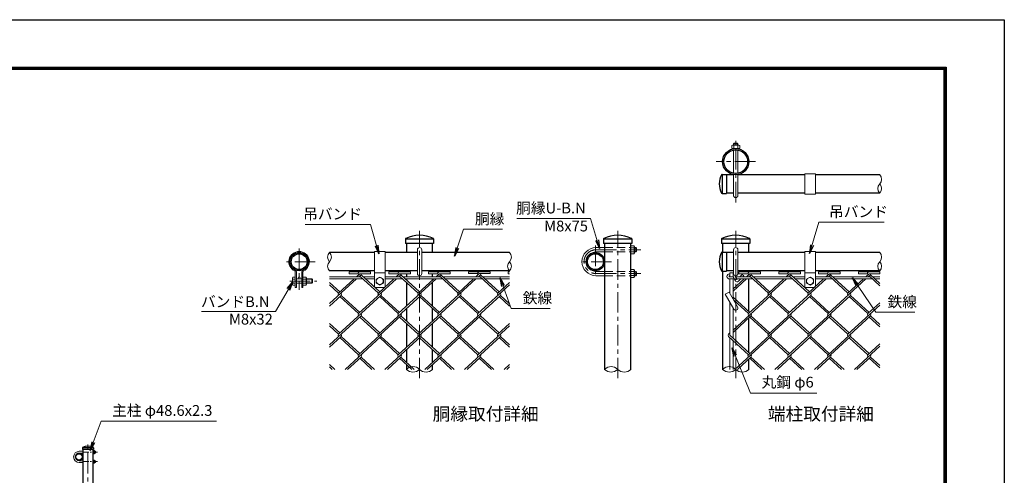
# Model space of a CAD drawing. Units: millimetres. Extents: x 0 to 8400, y 0 to 5940.
# Drawn here: x 3840 to 8400, y 3828 to 5940 of the extents above; entities that cross this region are included whole.
import ezdxf
from ezdxf.enums import TextEntityAlignment as Align

# ---------------------------------------------------------------- set-up
doc = ezdxf.new("R2010")
doc.units = ezdxf.units.MM
doc.header["$LTSCALE"] = 3
doc.header["$MEASUREMENT"] = 0
doc.linetypes.add('CENTER', pattern=[50.8, 31.75, -6.35, 6.35, -6.35])
doc.linetypes.add('DASHED', pattern=[19.05, 12.7, -6.35])
for name, color, linetype, lineweight in [('D-BMK', 2, 'CENTER', 13), ('D-STR-DIM', 7, 'Continuous', 13), ('D-STR-TXT', 7, 'Continuous', 13), ('D-STR2', 7, 'Continuous', 13), ('D-STR3', 3, 'Continuous', 13)]:
    doc.layers.add(name, color=color, linetype=linetype, lineweight=lineweight)
for name, color, linetype in [('D-STR1', 1, 'Continuous'), ('D-TTL', 2, 'Continuous'), ('D-TTL-TXT', 7, 'Continuous')]:
    doc.layers.add(name, color=color, linetype=linetype)
doc.styles.add('ゴシック', font='txt')
doc.dimstyles.new('STYLE', dxfattribs={"dimscale": 20, "dimtxt": 2.5, "dimasz": 2, "dimexe": 1, "dimexo": 1, "dimgap": 0.8, "dimtad": 1, "dimdsep": 46, "dimtxsty": 'ゴシック', "dimblk": 'OPEN', "dimcen": 1e-08, "dimclrd": 256, "dimclre": 256, "dimclrt": 256, "dimadec": 0, "dimazin": 2, "dimtfac": 1, "dimtmove": 2, "dimatfit": 3, "dimldrblk": 'OPEN', "dimfxl": 1, "dimtolj": 1, "dimtzin": 0, "dimlwd": -1, "dimlwe": -1, "dimarcsym": 0})

# ---------------------------------------------------------------- blocks, each defined once
blk = doc.blocks.new('_Open')
at = {"color": 0, "linetype": 'ByBlock', "lineweight": -2}
for p, q in [((-1, 0.17), (0, 0)), ((-1, -0.17), (0, 0)), ((0, 0), (-1, 0))]:
    blk.add_line(p, q, dxfattribs=at)

msp = doc.modelspace()

# ---------------------------------------------------------------- linework, layer by layer
at = {"layer": 'D-BMK'}
for p, q in [((7156.348, 5092.426), (7156.348, 5392.426)), ((7247.473, 5281.691), (7065.223, 5281.691)), ((5691.958, 4277.219), (5691.958, 4960.552)), ((6609.731, 4277.219), (6609.731, 4960.552)), ((7156.348, 4277.219), (7156.348, 4960.552)), ((6506.481, 4893.052), (6506.481, 4743.052)), ((5134.299, 4878.726), (5134.299, 4687.06)), ((6508.981, 4873.052), (6717.043, 4873.052)), ((5209.299, 4818.052), (5059.299, 4818.052)), ((6581.481, 4818.052), (6431.481, 4818.052)), ((6508.981, 4763.052), (6717.043, 4763.052)), ((5090.749, 4728.052), (5215.748, 4728.052)), ((4156.528, 2160), (4156.528, 3970))]:
    msp.add_line(p, q, dxfattribs=at)
at = {"layer": 'D-BMK', "ltscale": 0.3}
for p, q in [((4132.228, 3935), (4200.822, 3935)), ((4132.228, 3891), (4200.822, 3891))]:
    msp.add_line(p, q, dxfattribs=at)
at = {"layer": 'D-BMK'}
msp.add_arc((6508.981, 4818.052), 55, 90, 270, dxfattribs=at)
at = {"layer": 'D-STR-DIM'}
for centre, radius, start, end in [((7801.63, 5199.691), 30.148, 315.181459, 44.818541), ((7844.4, 5157.191), 30.148, 135.181459, 224.818541), ((7801.63, 5157.191), 30.148, 315.181459, 44.818541), ((5296.677, 4839.302), 30.148, 135.181459, 224.818541), ((5253.907, 4839.302), 30.148, 315.181459, 44.818541), ((6087.24, 4839.302), 30.148, 315.181459, 44.818541), ((7801.63, 4839.302), 30.148, 315.181459, 44.818541), ((5296.677, 4796.802), 30.148, 135.181459, 224.818541), ((6130.01, 4796.802), 30.148, 135.181459, 224.818541), ((6087.24, 4796.802), 30.148, 315.181459, 44.818541), ((7844.4, 4796.802), 30.148, 135.181459, 224.818541), ((7801.63, 4796.802), 30.148, 315.181459, 44.818541), ((5661.583, 4288.317), 43.093, 45.181459, 134.818541), ((5661.583, 4349.453), 43.093, 225.181459, 314.818541), ((5722.333, 4349.453), 43.093, 225.181459, 314.818541), ((6579.356, 4288.317), 43.093, 45.181459, 134.818541), ((6579.356, 4349.453), 43.093, 225.181459, 314.818541), ((6640.106, 4349.453), 43.093, 225.181459, 314.818541), ((7125.973, 4288.317), 43.093, 45.181459, 134.818541), ((7125.973, 4349.453), 43.093, 225.181459, 314.818541), ((7186.723, 4349.453), 43.093, 225.181459, 314.818541)]:
    msp.add_arc(centre, radius, start, end, dxfattribs=at)
at = {"layer": 'D-STR1'}
for p, q in [((7093.018, 5222.191), (7113.848, 5222.191)), ((7093.848, 5222.191), (7093.848, 5134.691)), ((7113.848, 5222.191), (7113.848, 5134.691)), ((7146.348, 5220.941), (7113.848, 5220.941)), ((7475.598, 5220.941), (7166.348, 5220.941)), ((7823.015, 5220.941), (7525.598, 5220.941)), ((7093.018, 5134.691), (7113.848, 5134.691)), ((7146.348, 5135.941), (7113.848, 5135.941)), ((7475.598, 5135.941), (7166.348, 5135.941)), ((7823.015, 5135.941), (7525.598, 5135.941)), ((5626.708, 4923.882), (5626.708, 4903.052)), ((5757.208, 4923.052), (5626.708, 4923.052)), ((5757.208, 4903.052), (5626.708, 4903.052)), ((5631.208, 4903.052), (5631.208, 4860.552)), ((5752.708, 4860.552), (5752.708, 4903.052)), ((5757.208, 4923.882), (5757.208, 4903.052)), ((6544.481, 4923.882), (6544.481, 4903.052)), ((6674.981, 4923.052), (6544.481, 4923.052)), ((6674.981, 4903.052), (6544.481, 4903.052)), ((6548.981, 4903.052), (6548.981, 4318.885)), ((6670.481, 4318.885), (6670.481, 4903.052)), ((6674.981, 4923.882), (6674.981, 4903.052)), ((7091.098, 4923.882), (7091.098, 4903.052)), ((7221.598, 4923.052), (7091.098, 4923.052)), ((7221.598, 4903.052), (7091.098, 4903.052)), ((7095.598, 4903.052), (7095.598, 4861.802)), ((7217.098, 4860.552), (7217.098, 4903.052)), ((7221.598, 4923.882), (7221.598, 4903.052)), ((5483.079, 4860.552), (5275.292, 4860.552)), ((5681.958, 4860.552), (5533.079, 4860.552)), ((6108.625, 4860.552), (5701.958, 4860.552)), ((7093.018, 4861.802), (7113.848, 4861.802)), ((7093.848, 4861.802), (7093.848, 4774.302)), ((7113.848, 4861.802), (7113.848, 4774.302)), ((7146.348, 4860.552), (7113.848, 4860.552)), ((7475.598, 4860.552), (7166.348, 4860.552)), ((7823.015, 4860.552), (7525.598, 4860.552)), ((5483.079, 4775.552), (5275.292, 4775.552)), ((5681.958, 4775.552), (5533.079, 4775.552)), ((5631.208, 4775.552), (5631.208, 4770.426)), ((5631.208, 4762.426), (5631.208, 4748.052)), ((6108.625, 4775.552), (5701.958, 4775.552)), ((5752.708, 4770.426), (5752.708, 4775.552)), ((5752.708, 4748.052), (5752.708, 4762.426)), ((7093.018, 4774.302), (7113.848, 4774.302)), ((7095.598, 4774.302), (7095.598, 4318.885)), ((7146.348, 4775.552), (7113.848, 4775.552)), ((7475.598, 4775.552), (7166.348, 4775.552)), ((7217.098, 4770.29), (7217.098, 4775.552)), ((7823.015, 4775.552), (7525.598, 4775.552)), ((5631.208, 4738.052), (5631.208, 4733.644)), ((5631.208, 4722.794), (5631.208, 4611.731)), ((5752.708, 4733.644), (5752.708, 4738.052)), ((5752.708, 4611.486), (5752.708, 4723.065)), ((7217.098, 4586.409), (7217.098, 4738.052)), ((5631.208, 4600.88), (5631.208, 4543.072)), ((5752.708, 4543.317), (5752.708, 4600.636)), ((5631.208, 4532.222), (5631.208, 4421.132)), ((5752.708, 4420.887), (5752.708, 4532.466)), ((7217.098, 4395.81), (7217.098, 4557.543)), ((5631.208, 4410.281), (5631.208, 4352.473)), ((5752.708, 4352.718), (5752.708, 4410.037)), ((5631.208, 4341.623), (5631.208, 4318.885)), ((5752.708, 4318.885), (5752.708, 4341.867)), ((7217.098, 4318.885), (7217.098, 4366.944)), ((4130.428, 3955.332), (4130.428, 3947)), ((4182.628, 3955), (4130.428, 3955)), ((4182.628, 3947), (4130.428, 3947)), ((4132.228, 3947), (4132.228, 2175)), ((4180.828, 2175), (4180.828, 3947)), ((4182.628, 3955.332), (4182.628, 3947))]:
    msp.add_line(p, q, dxfattribs=at)
for centre, radius in [((7156.348, 5281.691), 60.75), ((7156.348, 5281.691), 55), ((5134.299, 4818.052), 42.5), ((5134.299, 4818.052), 36.75), ((6506.481, 4818.052), 42.5), ((6506.481, 4818.052), 36.75), ((4115.228, 3913), 17), ((4115.228, 3913), 14.7)]:
    msp.add_circle(centre, radius, dxfattribs=at)
for centre, radius, start, end in [((7169.408, 5178.441), 89.31, 151.521362, 208.478638), ((7093.018, 5219.691), 2.5, 90, 147.701734), ((7093.018, 5137.191), 2.5, 212.298266, 270), ((5629.208, 4923.882), 2.5, 122.298266, 180), ((5691.958, 4792.207), 148.345, 64.405052, 115.594948), ((5754.708, 4923.882), 2.5, 0, 57.701734), ((6546.981, 4923.882), 2.5, 122.298266, 180), ((6609.731, 4792.207), 148.345, 64.405052, 115.594948), ((6672.481, 4923.882), 2.5, 0, 57.701734), ((7093.598, 4923.882), 2.5, 122.298266, 180), ((7156.348, 4792.207), 148.345, 64.405052, 115.594948), ((7219.098, 4923.882), 2.5, 0, 57.701734), ((7169.408, 4818.052), 89.31, 151.521362, 208.478638), ((7093.018, 4859.302), 2.5, 90, 147.701734), ((7093.018, 4776.802), 2.5, 212.298266, 270), ((4131.428, 3955.332), 1, 122.298266, 180), ((4156.528, 3902.662), 59.338, 64.405052, 115.594948), ((4181.628, 3955.332), 1, 0, 57.701734)]:
    msp.add_arc(centre, radius, start, end, dxfattribs=at)
at = {"layer": 'D-STR2'}
for p, q in [((5365.479, 4770.426), (5416.958, 4770.426)), ((5365.479, 4762.426), (5365.479, 4770.426)), ((5365.479, 4770.426), (5465.479, 4770.426)), ((5365.479, 4762.426), (5407.449, 4762.426)), ((5415.479, 4762.426), (5399.793, 4748.052)), ((5421.4, 4757.001), (5411.634, 4748.052)), ((5415.479, 4762.426), (5416.958, 4762.426)), ((5415.479, 4762.426), (5465.479, 4762.426)), ((5501.718, 4672.552), (5415.479, 4751.575)), ((5507.639, 4677.977), (5421.4, 4757.001)), ((5465.479, 4762.426), (5465.479, 4770.426)), ((5549.799, 4770.426), (5649.799, 4770.426)), ((5549.799, 4762.426), (5549.799, 4770.426)), ((5549.799, 4762.426), (5591.768, 4762.426)), ((5599.799, 4762.426), (5584.112, 4748.052)), ((5605.719, 4757.001), (5595.954, 4748.052)), ((5599.799, 4762.426), (5649.799, 4762.426)), ((5686.038, 4672.552), (5599.799, 4751.575)), ((5691.958, 4677.977), (5605.719, 4757.001)), ((5649.799, 4762.426), (5649.799, 4770.426)), ((5734.118, 4770.426), (5834.118, 4770.426)), ((5734.118, 4762.426), (5734.118, 4770.426)), ((5734.118, 4762.426), (5776.087, 4762.426)), ((5784.118, 4762.426), (5768.432, 4748.052)), ((5789.891, 4757.136), (5779.977, 4748.052)), ((5870.357, 4672.552), (5783.97, 4751.711)), ((5784.118, 4762.426), (5834.118, 4762.426)), ((5876.278, 4677.977), (5789.891, 4757.136)), ((5834.118, 4762.426), (5834.118, 4770.426)), ((5918.575, 4770.552), (6018.575, 4770.552)), ((5918.575, 4762.552), (5918.575, 4770.552)), ((5918.575, 4762.552), (5960.544, 4762.552)), ((5968.575, 4762.552), (5952.751, 4748.052)), ((5974.21, 4757.136), (5964.296, 4748.052)), ((6054.676, 4672.552), (5968.289, 4751.711)), ((5968.575, 4762.552), (6018.575, 4762.552)), ((6060.597, 4677.977), (5974.21, 4757.136)), ((6018.575, 4762.552), (6018.575, 4770.552)), ((6102.757, 4770.426), (6108.625, 4770.426)), ((6102.757, 4762.426), (6102.757, 4770.426)), ((6102.757, 4762.426), (6108.625, 4762.426)), ((7171.289, 4770.29), (7271.289, 4770.29)), ((7171.289, 4762.29), (7171.289, 4770.29)), ((7171.289, 4762.29), (7213.258, 4762.29)), ((7220.993, 4762.29), (7205.454, 4748.052)), ((7227.062, 4757.001), (7217.296, 4748.052)), ((7220.993, 4762.29), (7271.289, 4762.29)), ((7307.38, 4672.552), (7221.141, 4751.575)), ((7313.301, 4677.977), (7227.062, 4757.001)), ((7271.289, 4762.29), (7271.289, 4770.29)), ((7355.46, 4770.426), (7404.76, 4770.426)), ((7355.46, 4762.426), (7355.46, 4770.426)), ((7355.46, 4762.426), (7397.43, 4762.426)), ((7405.46, 4762.426), (7389.774, 4748.052)), ((7411.381, 4757.001), (7401.615, 4748.052)), ((7405.46, 4762.426), (7455.46, 4762.426)), ((7491.699, 4672.552), (7405.46, 4751.575)), ((7406.16, 4770.426), (7455.46, 4770.426)), ((7497.62, 4677.977), (7411.381, 4757.001)), ((7455.46, 4762.426), (7455.46, 4770.426)), ((7539.78, 4770.426), (7639.78, 4770.426)), ((7539.78, 4762.426), (7539.78, 4770.426)), ((7539.78, 4762.426), (7581.749, 4762.426)), ((7589.78, 4762.426), (7574.093, 4748.052)), ((7595.7, 4757.001), (7585.935, 4748.052)), ((7589.78, 4762.426), (7639.78, 4762.426)), ((7676.019, 4672.552), (7589.78, 4751.575)), ((7681.939, 4677.977), (7595.7, 4757.001)), ((7639.78, 4762.426), (7639.78, 4770.426)), ((7724.099, 4770.426), (7824.099, 4770.426)), ((7724.099, 4762.426), (7724.099, 4770.426)), ((7724.099, 4762.426), (7766.068, 4762.426)), ((7774.099, 4762.426), (7758.412, 4748.052)), ((7779.872, 4757.136), (7769.958, 4748.052)), ((7823.015, 4706.752), (7773.951, 4751.711)), ((7774.099, 4762.426), (7824.099, 4762.426)), ((7823.015, 4717.603), (7779.872, 4757.136)), ((7824.099, 4762.426), (7824.099, 4770.426)), ((5400.44, 4738.065), (5275.292, 4623.388)), ((5323.334, 4677.991), (5275.292, 4722.014)), ((5317.414, 4672.565), (5275.292, 4711.163)), ((5388.895, 4738.065), (5317.414, 4672.565)), ((5585.041, 4738.052), (5409.573, 4577.266)), ((5573.199, 4738.052), (5501.718, 4672.552)), ((5769.064, 4738.052), (5593.745, 4577.401)), ((5757.518, 4738.052), (5686.038, 4672.552)), ((5953.383, 4738.052), (5778.064, 4577.401)), ((5941.838, 4738.052), (5870.357, 4672.552)), ((6108.625, 4711.136), (5962.517, 4577.252)), ((6108.625, 4721.987), (6054.676, 4672.552)), ((7194.541, 4738.052), (7143.848, 4691.6)), ((7206.383, 4738.052), (7143.848, 4680.749)), ((7390.702, 4738.052), (7215.235, 4577.266)), ((7378.861, 4738.052), (7307.395, 4672.565)), ((7575.022, 4738.052), (7399.554, 4577.266)), ((7563.18, 4738.052), (7491.699, 4672.552)), ((7759.045, 4738.052), (7583.726, 4577.401)), ((7747.499, 4738.052), (7676.019, 4672.552)), ((5329.107, 4661.85), (5275.292, 4612.537)), ((5513.426, 4661.85), (5317.28, 4482.115)), ((5409.573, 4577.266), (5323.186, 4656.425)), ((5415.494, 4582.691), (5329.107, 4661.85)), ((5697.731, 4661.837), (5501.585, 4482.102)), ((5593.745, 4577.401), (5507.506, 4656.425)), ((5599.665, 4582.827), (5513.426, 4661.85)), ((5882.05, 4661.837), (5685.904, 4482.102)), ((5778.064, 4577.401), (5691.825, 4656.425)), ((5783.985, 4582.827), (5697.746, 4661.85)), ((6066.37, 4661.837), (5870.224, 4482.102)), ((5962.517, 4577.252), (5876.13, 4656.411)), ((5968.437, 4582.678), (5882.05, 4661.837)), ((6108.625, 4612.266), (6060.449, 4656.411)), ((6108.625, 4623.117), (6066.37, 4661.837)), ((7128.848, 4677.855), (7126.14, 4675.374)), ((7319.088, 4661.85), (7143.848, 4501.272)), ((7221.008, 4582.827), (7143.848, 4653.531)), ((7503.407, 4661.85), (7307.247, 4482.102)), ((7399.406, 4577.401), (7313.167, 4656.425)), ((7405.327, 4582.827), (7319.088, 4661.85)), ((7687.712, 4661.837), (7491.566, 4482.102)), ((7583.726, 4577.401), (7497.487, 4656.425)), ((7589.646, 4582.827), (7503.407, 4661.85)), ((7768.045, 4577.401), (7681.806, 4656.425)), ((7773.966, 4582.827), (7687.727, 4661.85)), ((7215.087, 4577.401), (7146.328, 4640.408)), ((7823.015, 4616.921), (7675.885, 4482.102)), ((7823.015, 4627.772), (7768.045, 4577.401)), ((5421.267, 4566.551), (5275.292, 4432.789)), ((5605.586, 4566.551), (5409.425, 4386.802)), ((5501.585, 4482.102), (5415.346, 4561.125)), ((5507.506, 4487.527), (5421.267, 4566.551)), ((5789.905, 4566.551), (5593.745, 4386.802)), ((5685.904, 4482.102), (5599.665, 4561.125)), ((5691.825, 4487.527), (5605.586, 4566.551)), ((5974.21, 4566.537), (5778.064, 4386.802)), ((5870.224, 4482.102), (5783.985, 4561.125)), ((5876.144, 4487.527), (5789.905, 4566.551)), ((6054.528, 4482.088), (5968.805, 4560.639)), ((6060.449, 4487.514), (5974.21, 4566.537)), ((7226.928, 4566.551), (7143.848, 4490.422)), ((7411.248, 4566.551), (7215.087, 4386.802)), ((7307.247, 4482.102), (7221.008, 4561.125)), ((7313.167, 4487.527), (7226.928, 4566.551)), ((7595.567, 4566.551), (7399.406, 4386.802)), ((7491.566, 4482.102), (7405.327, 4561.125)), ((7497.487, 4487.527), (7411.248, 4566.551)), ((7779.886, 4566.551), (7583.726, 4386.802)), ((7675.885, 4482.102), (7589.646, 4561.125)), ((7681.806, 4487.527), (7595.567, 4566.551)), ((7823.015, 4516.18), (7773.966, 4561.125)), ((7823.015, 4527.031), (7779.886, 4566.551)), ((5323.201, 4487.541), (5275.292, 4531.442)), ((5317.28, 4482.115), (5275.292, 4520.591)), ((6108.625, 4520.808), (5962.383, 4386.802)), ((6108.625, 4531.659), (6054.528, 4482.088)), ((5329.122, 4471.265), (5275.292, 4421.938)), ((5415.361, 4392.241), (5329.122, 4471.265)), ((5513.426, 4471.251), (5347.148, 4318.885)), ((5599.665, 4392.228), (5513.426, 4471.251)), ((5697.746, 4471.251), (5531.468, 4318.885)), ((5783.985, 4392.228), (5697.746, 4471.251)), ((5882.065, 4471.251), (5715.787, 4318.885)), ((5968.304, 4392.228), (5882.065, 4471.251)), ((6066.37, 4471.238), (5900.106, 4318.885)), ((6108.625, 4432.518), (6066.37, 4471.238)), ((7128.848, 4487.527), (7122.927, 4482.102)), ((7215.087, 4386.802), (7122.927, 4471.251)), ((7221.008, 4392.228), (7128.848, 4476.677)), ((7319.088, 4471.251), (7152.81, 4318.885)), ((7405.327, 4392.228), (7319.088, 4471.251)), ((7503.407, 4471.251), (7337.129, 4318.885)), ((7589.646, 4392.228), (7503.407, 4471.251)), ((7687.727, 4471.251), (7521.449, 4318.885)), ((7773.966, 4392.228), (7687.727, 4471.251)), ((5409.44, 4386.816), (5323.201, 4465.839)), ((5593.743, 4386.804), (5507.506, 4465.826)), ((5778.064, 4386.802), (5692.341, 4465.353)), ((5962.383, 4386.802), (5876.144, 4465.826)), ((6108.625, 4421.667), (6060.449, 4465.812)), ((7399.406, 4386.802), (7313.167, 4465.826)), ((7583.724, 4386.804), (7497.487, 4465.826)), ((7768.045, 4386.802), (7682.322, 4465.353)), ((7823.015, 4426.322), (7705.768, 4318.885)), ((7823.015, 4437.173), (7768.045, 4386.802)), ((5299.239, 4318.899), (5275.292, 4340.843)), ((5421.282, 4375.965), (5359.004, 4318.899)), ((5471.702, 4318.885), (5415.346, 4370.526)), ((5483.544, 4318.885), (5421.267, 4375.952)), ((5605.586, 4375.952), (5543.309, 4318.885)), ((5656.022, 4318.885), (5599.665, 4370.526)), ((5667.863, 4318.885), (5605.585, 4375.953)), ((5789.905, 4375.952), (5727.628, 4318.885)), ((5840.341, 4318.885), (5783.985, 4370.526)), ((5852.182, 4318.885), (5789.905, 4375.952)), ((5974.225, 4375.952), (5911.948, 4318.885)), ((6024.66, 4318.885), (5968.304, 4370.526)), ((6036.502, 4318.885), (5974.225, 4375.952)), ((6108.625, 4341.06), (6084.426, 4318.885)), ((7226.928, 4375.952), (7164.651, 4318.885)), ((7277.364, 4318.885), (7221.008, 4370.526)), ((7289.205, 4318.885), (7226.928, 4375.952)), ((7411.248, 4375.952), (7348.971, 4318.885)), ((7461.683, 4318.885), (7405.327, 4370.526)), ((7473.525, 4318.885), (7411.248, 4375.952)), ((7595.567, 4375.952), (7533.29, 4318.885)), ((7646.003, 4318.885), (7589.646, 4370.526)), ((7657.844, 4318.885), (7595.566, 4375.953)), ((7779.886, 4375.952), (7717.609, 4318.885)), ((7823.015, 4325.581), (7773.966, 4370.526)), ((7823.015, 4336.432), (7779.886, 4375.952)), ((5287.398, 4318.899), (5275.292, 4329.992)), ((6108.625, 4330.209), (6096.267, 4318.885))]:
    msp.add_line(p, q, dxfattribs=at)
for centre, start, end in [((5415.479, 4762.426), 95, 222.5), ((5415.479, 4762.426), 317.5, 0), ((5599.799, 4762.426), 95, 222.5), ((5599.799, 4762.426), 317.5, 0), ((5784.118, 4762.426), 85, 222.5), ((5784.118, 4762.426), 317.5, 0), ((5968.575, 4762.552), 85, 222.5), ((5968.437, 4762.426), 317.5, 0.899047), ((7221.289, 4762.29), 95, 221.072909), ((7221.141, 4762.426), 317.5, 359.032242), ((7405.46, 4762.426), 95, 222.5), ((7405.46, 4762.426), 317.5, 0), ((7589.78, 4762.426), 95, 222.5), ((7589.78, 4762.426), 317.5, 0), ((7774.099, 4762.426), 85, 222.5), ((7774.099, 4762.426), 317.5, 0), ((5323.334, 4667.14), 137.5, 222.5), ((5323.334, 4667.14), 317.5, 42.5), ((5507.639, 4667.126), 137.5, 222.5), ((5507.639, 4667.126), 317.5, 42.5), ((5691.958, 4667.126), 137.5, 222.5), ((5691.958, 4667.126), 317.5, 42.5), ((5876.278, 4667.126), 137.5, 222.5), ((5876.278, 4667.126), 317.5, 42.5), ((6060.597, 4667.126), 137.5, 222.5), ((6060.597, 4667.126), 317.5, 42.5), ((7313.301, 4667.126), 137.5, 222.5), ((7313.301, 4667.126), 317.5, 42.5), ((7497.62, 4667.126), 137.5, 222.5), ((7497.62, 4667.126), 317.5, 42.5), ((7681.939, 4667.126), 137.5, 222.5), ((7681.939, 4667.126), 317.5, 42.5), ((5415.479, 4571.827), 137.5, 222.5), ((5415.479, 4571.827), 317.5, 42.5), ((5599.799, 4571.827), 137.5, 222.5), ((5599.799, 4571.827), 317.5, 42.5), ((5784.118, 4571.827), 137.5, 222.5), ((5784.118, 4571.827), 317.5, 42.5), ((5968.437, 4571.827), 137.5, 222.5), ((5968.437, 4571.827), 317.5, 42.5), ((7221.141, 4571.827), 137.5, 222.5), ((7221.141, 4571.827), 317.5, 42.5), ((7405.46, 4571.827), 137.5, 222.5), ((7405.46, 4571.827), 317.5, 42.5), ((7589.78, 4571.827), 137.5, 222.5), ((7589.78, 4571.827), 317.5, 42.5), ((7774.099, 4571.827), 137.5, 222.5), ((7774.099, 4571.827), 317.5, 42.5), ((5323.334, 4476.541), 137.5, 222.5), ((5323.334, 4476.541), 317.5, 42.5), ((5507.506, 4476.677), 137.5, 222.5), ((5507.506, 4476.677), 317.5, 42.5), ((5691.825, 4476.677), 137.5, 222.5), ((5691.825, 4476.677), 317.5, 42.5), ((5876.278, 4476.527), 137.5, 222.5), ((5876.278, 4476.527), 317.5, 42.5), ((6060.597, 4476.527), 137.5, 222.5), ((6060.597, 4476.527), 317.5, 42.5), ((7128.848, 4476.677), 137.5, 222.5), ((7313.167, 4476.677), 137.5, 222.5), ((7313.167, 4476.677), 317.5, 42.5), ((7497.487, 4476.677), 137.5, 222.5), ((7497.487, 4476.677), 317.5, 42.5), ((7681.806, 4476.677), 137.5, 222.5), ((7681.806, 4476.677), 317.5, 42.5), ((5415.331, 4381.364), 137.5, 222.5), ((5415.331, 4381.364), 317.5, 42.5), ((5599.651, 4381.364), 137.5, 222.5), ((5599.651, 4381.364), 317.5, 42.5), ((5783.97, 4381.364), 137.5, 222.5), ((5783.97, 4381.364), 317.5, 42.5), ((5968.289, 4381.364), 137.5, 222.5), ((5968.289, 4381.364), 317.5, 42.5), ((7220.993, 4381.364), 137.5, 222.5), ((7220.993, 4381.364), 317.5, 42.5), ((7405.312, 4381.364), 137.5, 222.5), ((7405.312, 4381.364), 317.5, 42.5), ((7589.632, 4381.364), 137.5, 222.5), ((7589.632, 4381.364), 317.5, 42.5), ((7773.951, 4381.364), 137.5, 222.5), ((7773.951, 4381.364), 317.5, 42.5)]:
    msp.add_arc(centre, 8.031, start, end, dxfattribs=at)
at = {"layer": 'D-STR3'}
for p, q in [((7137.598, 5342.441), (7137.598, 5356.941)), ((7137.598, 5342.441), (7175.098, 5342.441)), ((7141.545, 5358.691), (7170.462, 5358.691)), ((7149.348, 5367.509), (7146.348, 5364.509)), ((7146.348, 5358.691), (7146.348, 5364.509)), ((7146.348, 5364.509), (7166.348, 5364.509)), ((7146.348, 5341.612), (7146.348, 5342.441)), ((7146.348, 5227.608), (7146.348, 5335.774)), ((7146.973, 5356.941), (7146.973, 5342.441)), ((7148.098, 5358.691), (7148.098, 5366.259)), ((7149.348, 5367.509), (7163.348, 5367.509)), ((7166.348, 5364.509), (7163.348, 5367.509)), ((7164.598, 5358.691), (7164.598, 5366.259)), ((7165.723, 5356.941), (7165.723, 5342.441)), ((7166.348, 5358.691), (7166.348, 5364.509)), ((7166.348, 5341.612), (7166.348, 5342.441)), ((7166.348, 5227.608), (7166.348, 5335.774)), ((7175.098, 5342.441), (7175.098, 5356.941)), ((7146.348, 5125.009), (7146.348, 5221.77)), ((7166.348, 5125.009), (7166.348, 5221.77)), ((7475.598, 5225.941), (7475.598, 5130.941)), ((7525.598, 5225.941), (7475.598, 5225.941)), ((7525.598, 5225.941), (7525.598, 5130.941)), ((7525.598, 5130.941), (7475.598, 5130.941)), ((6508.981, 4883.052), (6548.981, 4883.052)), ((6670.481, 4891.802), (6670.481, 4854.302)), ((6670.481, 4891.802), (6684.981, 4891.802)), ((6684.981, 4882.427), (6670.481, 4882.427)), ((6686.731, 4887.855), (6686.731, 4858.938)), ((6686.731, 4883.052), (6693.481, 4883.052)), ((6686.731, 4881.302), (6695.231, 4881.302)), ((6696.481, 4880.052), (6693.481, 4883.052)), ((6693.481, 4883.052), (6693.481, 4863.052)), ((6696.481, 4880.052), (6696.481, 4866.052)), ((5483.079, 4865.552), (5483.079, 4703.052)), ((5533.079, 4865.552), (5483.079, 4865.552)), ((5533.079, 4865.552), (5533.079, 4703.052)), ((5681.958, 4763.052), (5681.958, 4873.052)), ((5701.958, 4763.052), (5701.958, 4873.052)), ((6508.981, 4863.052), (6548.981, 4863.052)), ((6684.981, 4863.677), (6670.481, 4863.677)), ((6670.481, 4854.302), (6684.981, 4854.302)), ((6686.731, 4864.802), (6695.231, 4864.802)), ((6686.731, 4863.052), (6693.481, 4863.052)), ((6693.481, 4863.052), (6696.481, 4866.052)), ((7146.348, 4763.052), (7146.348, 4873.052)), ((7166.348, 4763.052), (7166.348, 4873.052)), ((7475.598, 4865.552), (7475.598, 4703.052)), ((7525.598, 4865.552), (7475.598, 4865.552)), ((7525.598, 4865.552), (7525.598, 4703.052)), ((5103.549, 4743.802), (5105.289, 4746.816)), ((5103.549, 4743.802), (5103.549, 4712.302)), ((5116.799, 4746.816), (5105.289, 4746.816)), ((5116.799, 4770.618), (5116.799, 4698.052)), ((5116.799, 4746.816), (5116.799, 4709.288)), ((5121.799, 4770.618), (5121.799, 4698.052)), ((5146.799, 4770.618), (5146.799, 4698.052)), ((5151.799, 4770.618), (5151.799, 4698.052)), ((5151.799, 4746.816), (5166.237, 4746.816)), ((5151.799, 4709.288), (5151.799, 4746.816)), ((5166.237, 4746.816), (5168.049, 4743.677)), ((5168.049, 4712.427), (5168.049, 4743.677)), ((5275.292, 4748.052), (5419.324, 4748.052)), ((5431.166, 4748.052), (5483.079, 4748.052)), ((5533.079, 4765.552), (5483.079, 4765.552)), ((5491.829, 4737.406), (5508.079, 4746.802)), ((5508.079, 4746.802), (5524.329, 4737.406)), ((5533.079, 4748.052), (5603.644, 4748.052)), ((5615.485, 4748.052), (5787.963, 4748.052)), ((5799.804, 4748.052), (5972.282, 4748.052)), ((5984.124, 4748.052), (6108.625, 4748.052)), ((6508.981, 4773.052), (6548.981, 4773.052)), ((6508.981, 4753.052), (6548.981, 4753.052)), ((6670.481, 4744.302), (6670.481, 4781.802)), ((6670.481, 4781.802), (6684.981, 4781.802)), ((6684.981, 4772.427), (6670.481, 4772.427)), ((6684.981, 4753.677), (6670.481, 4753.677)), ((6670.481, 4744.302), (6684.981, 4744.302)), ((6686.731, 4748.249), (6686.731, 4777.166)), ((6686.731, 4773.052), (6692.549, 4773.052)), ((6686.731, 4771.302), (6694.299, 4771.302)), ((6686.731, 4754.802), (6694.299, 4754.802)), ((6686.731, 4753.052), (6692.549, 4753.052)), ((6696.481, 4770.052), (6693.481, 4773.052)), ((6693.481, 4773.052), (6693.481, 4753.052)), ((6693.481, 4753.052), (6696.481, 4756.052)), ((6696.481, 4770.052), (6696.481, 4756.052)), ((7127.598, 4761.802), (7128.848, 4761.802)), ((7127.598, 4751.802), (7128.848, 4751.802)), ((7127.598, 4748.052), (7143.848, 4748.052)), ((7128.848, 4748.052), (7128.848, 4766.802)), ((7128.848, 4766.802), (7143.848, 4766.802)), ((7143.848, 4748.052), (7143.848, 4766.802)), ((7143.848, 4748.052), (7154.675, 4729.229)), ((7153.964, 4750.521), (7162.54, 4735.613)), ((7155.384, 4748.052), (7224.986, 4748.052)), ((7175.271, 4748.052), (7186.585, 4759.107)), ((7193.574, 4751.954), (7186.585, 4759.107)), ((7189.58, 4748.052), (7193.574, 4751.954)), ((7236.827, 4748.052), (7409.305, 4748.052)), ((7421.147, 4748.052), (7475.598, 4748.052)), ((7525.598, 4765.552), (7475.598, 4765.552)), ((7484.348, 4737.406), (7500.598, 4746.802)), ((7500.598, 4746.802), (7516.848, 4737.406)), ((7525.598, 4748.052), (7593.625, 4748.052)), ((7605.466, 4748.052), (7777.944, 4748.052)), ((7789.785, 4748.052), (7823.015, 4748.052)), ((5103.549, 4712.302), (5105.289, 4709.288)), ((5116.799, 4737.434), (5105.289, 4737.434)), ((5116.799, 4718.67), (5105.289, 4718.67)), ((5116.799, 4709.288), (5105.289, 4709.288)), ((5116.799, 4698.052), (5121.799, 4698.052)), ((5121.799, 4738.052), (5146.799, 4738.052)), ((5121.799, 4718.052), (5146.799, 4718.052)), ((5146.799, 4698.052), (5151.799, 4698.052)), ((5151.799, 4737.434), (5166.237, 4737.434)), ((5151.799, 4718.67), (5166.237, 4718.67)), ((5151.799, 4709.288), (5166.237, 4709.288)), ((5166.237, 4709.288), (5168.049, 4712.427)), ((5168.049, 4738.052), (5193.799, 4738.052)), ((5168.049, 4736.177), (5195.674, 4736.177)), ((5168.049, 4719.927), (5195.674, 4719.927)), ((5168.049, 4718.052), (5193.799, 4718.052)), ((5193.799, 4738.052), (5196.799, 4735.052)), ((5193.799, 4738.052), (5193.799, 4718.052)), ((5193.799, 4718.052), (5196.799, 4721.052)), ((5196.799, 4735.052), (5196.799, 4721.052)), ((5275.292, 4738.052), (5430.237, 4738.052)), ((5442.079, 4738.052), (5483.079, 4738.052)), ((5528.079, 4698.052), (5488.079, 4698.052)), ((5491.829, 4737.406), (5491.829, 4718.698)), ((5491.829, 4718.698), (5508.079, 4709.302)), ((5508.079, 4709.302), (5524.329, 4718.698)), ((5524.329, 4737.406), (5524.329, 4718.698)), ((5533.079, 4738.052), (5614.557, 4738.052)), ((5626.398, 4738.052), (5798.876, 4738.052)), ((5810.718, 4738.052), (5983.195, 4738.052)), ((5995.037, 4738.052), (6108.625, 4738.052)), ((7127.598, 4738.052), (7149.6, 4738.052)), ((7128.848, 4670.683), (7128.848, 4738.052)), ((7143.848, 4644.703), (7143.848, 4738.052)), ((7161.137, 4738.052), (7235.899, 4738.052)), ((7162.54, 4735.613), (7165.036, 4738.052)), ((7168.375, 4727.333), (7179.345, 4738.052)), ((7247.74, 4738.052), (7420.218, 4738.052)), ((7432.06, 4738.052), (7475.598, 4738.052)), ((7520.598, 4698.052), (7480.598, 4698.052)), ((7484.348, 4737.406), (7484.348, 4718.698)), ((7484.348, 4718.698), (7500.598, 4709.302)), ((7500.598, 4709.302), (7516.848, 4718.698)), ((7516.848, 4737.406), (7516.848, 4718.698)), ((7525.598, 4738.052), (7604.538, 4738.052)), ((7616.379, 4738.052), (7788.857, 4738.052)), ((7800.698, 4738.052), (7823.015, 4738.052)), ((7107.867, 4667.023), (7125.188, 4677.023)), ((7107.867, 4667.023), (7147.688, 4598.052)), ((7125.188, 4677.023), (7165.008, 4608.052)), ((7128.848, 4476.677), (7128.848, 4630.683)), ((7143.848, 4462.932), (7143.848, 4604.703)), ((7128.848, 4318.885), (7128.848, 4465.826)), ((7143.848, 4318.885), (7143.848, 4452.081)), ((4116.228, 3939), (4132.228, 3939)), ((4116.228, 3931), (4132.228, 3931)), ((4180.828, 3942.5), (4186.628, 3942.5)), ((4180.828, 3942.5), (4180.828, 3927.5)), ((4186.628, 3938.75), (4180.828, 3938.75)), ((4186.628, 3931.25), (4180.828, 3931.25)), ((4180.828, 3927.5), (4186.628, 3927.5)), ((4187.328, 3940.921), (4187.328, 3929.354)), ((4187.328, 3939), (4190.028, 3939)), ((4187.328, 3938.3), (4190.728, 3938.3)), ((4187.328, 3931.7), (4190.728, 3931.7)), ((4187.328, 3931), (4190.028, 3931)), ((4191.228, 3937.8), (4190.028, 3939)), ((4190.028, 3939), (4190.028, 3931)), ((4190.028, 3931), (4191.228, 3932.2)), ((4191.228, 3937.8), (4191.228, 3932.2)), ((4116.228, 3895), (4132.228, 3895)), ((4116.228, 3887), (4132.228, 3887)), ((4180.828, 3883.5), (4180.828, 3898.5)), ((4180.828, 3898.5), (4186.628, 3898.5)), ((4186.628, 3894.75), (4180.828, 3894.75)), ((4186.628, 3887.25), (4180.828, 3887.25)), ((4180.828, 3883.5), (4186.628, 3883.5)), ((4187.328, 3885.079), (4187.328, 3896.646)), ((4187.328, 3895), (4189.655, 3895)), ((4187.328, 3894.3), (4190.355, 3894.3)), ((4187.328, 3887.7), (4190.355, 3887.7)), ((4187.328, 3887), (4189.655, 3887)), ((4191.228, 3893.8), (4190.028, 3895)), ((4190.028, 3895), (4190.028, 3887)), ((4190.028, 3887), (4191.228, 3888.2)), ((4191.228, 3893.8), (4191.228, 3888.2))]:
    msp.add_line(p, q, dxfattribs=at)
at = {"layer": 'D-STR3', "linetype": 'DASHED'}
for p, q in [((6548.981, 4883.052), (6670.481, 4883.052)), ((6548.981, 4863.052), (6670.481, 4863.052)), ((6548.981, 4773.052), (6670.481, 4773.052)), ((6548.981, 4753.052), (6670.481, 4753.052))]:
    msp.add_line(p, q, dxfattribs=at)
at = {"layer": 'D-STR3'}
for centre, radius in [((5134.299, 4743.052), 5), ((5508.079, 4728.052), 16.232), ((7500.598, 4728.052), 16.232)]:
    msp.add_circle(centre, radius, dxfattribs=at)
for centre, radius, start, end in [((7142.285, 5351.695), 7.035, 48.218992, 131.781008), ((7156.348, 5332.704), 25.987, 68.852953, 111.147047), ((7170.41, 5351.539), 7.152, 49.051398, 130.948602), ((5691.958, 4873.052), 10, 0, 180), ((6508.981, 4818.052), 65, 90, 270), ((6679.735, 4887.114), 7.035, 318.218992, 41.781008), ((6660.745, 4873.052), 25.987, 338.852953, 21.147047), ((7156.348, 4873.052), 10, 0, 180), ((5134.299, 4818.052), 47.5, 295.376934, 244.623066), ((5134.299, 4818.052), 42.5, 295.376934, 244.623066), ((6508.981, 4818.052), 45, 90, 270), ((6679.579, 4858.989), 7.152, 319.051398, 40.948602), ((5112.144, 4742.125), 8.306, 145.61585, 214.38415), ((5111.799, 4770.618), 5, 0, 64.623066), ((5111.799, 4770.618), 10, 0, 64.623066), ((5156.799, 4770.618), 10, 115.376934, 180), ((5156.799, 4770.618), 5, 115.376934, 180), ((5159.382, 4742.125), 8.306, 325.615862, 34.384138), ((5691.958, 4763.052), 10, 180, 0), ((6679.579, 4777.114), 7.152, 319.051398, 40.948602), ((6660.745, 4763.052), 25.987, 338.852953, 21.147047), ((6679.735, 4748.989), 7.035, 318.218992, 41.781008), ((7127.598, 4749.927), 11.875, 90, 270), ((7127.598, 4749.927), 1.875, 90, 270), ((7134.461, 4739.302), 22.5, 29.908541, 65.341288), ((7156.348, 4763.052), 10, 180, 0), ((5134.886, 4728.052), 31.049, 162.412098, 197.587902), ((5112.144, 4713.979), 8.306, 145.61585, 214.38415), ((5136.639, 4728.052), 31.049, 342.412105, 17.587895), ((5159.382, 4713.979), 8.306, 325.615852, 34.384157), ((5488.079, 4703.052), 5, 180, 270), ((5528.079, 4703.052), 5, 270, 0), ((7162.26, 4733.592), 8.75, 209.908541, 314.33561), ((7480.598, 4703.052), 5, 180, 270), ((7520.598, 4703.052), 5, 270, 0), ((7156.348, 4603.052), 10, 210, 30), ((4116.228, 3913), 26, 90, 270), ((4116.228, 3913), 18, 90, 270), ((4184.53, 3940.625), 2.814, 318.218992, 41.781008), ((4176.934, 3935), 10.395, 338.852953, 21.147047), ((4184.467, 3929.375), 2.861, 319.051398, 40.948602), ((4184.467, 3896.625), 2.861, 319.051398, 40.948602), ((4176.934, 3891), 10.395, 338.852953, 21.147047), ((4184.53, 3885.375), 2.814, 318.218992, 41.781008)]:
    msp.add_arc(centre, radius, start, end, dxfattribs=at)
at = {"layer": 'D-STR3', "linetype": 'DASHED'}
msp.add_arc((7156.348, 5125.009), 10, 180, 0, dxfattribs=at)
at = {"layer": 'D-TTL'}
msp.add_lwpolyline([(0, 5940), (8400, 5940), (8400, 0), (0, 0)], close=True, dxfattribs=at)
at = {"layer": 'D-TTL', "color": 7}
for points in [[(270, 5720), (8130, 5720), (8130, 220), (270, 220)], [(272.5, 5717.5), (8127.5, 5717.5), (8127.5, 222.5), (272.5, 222.5)], [(275, 5715), (8125, 5715), (8125, 225), (275, 225)], [(277.5, 5712.5), (8122.5, 5712.5), (8122.5, 227.5), (277.5, 227.5)], [(280, 5710), (8120, 5710), (8120, 230), (280, 230)]]:
    msp.add_lwpolyline(points, close=True, dxfattribs=at)

# ---------------------------------------------------------------- texts
at = {"layer": 'D-STR-TXT', "style": 'ゴシック'}
for s, p in [('吊バンド', (5152.82, 5014.156)), ('胴縁U-B.N', (6139.173, 5041.749)), ('吊バンド', (7588.328, 5024.648)), ('胴縁', (5948.573, 4991.342)), ('M8x75', (6269.119, 4958.318)), ('バンドB.N', (4679.587, 4607.587)), ('鉄線', (6169.999, 4624.932)), ('鉄線', (7859.175, 4607.134)), ('M8x32', (4809.533, 4526.568)), ('丸鋼 φ6', (7275.877, 4234.404)), ('主柱 φ48.6x2.3', (4268.165, 4103.264))]:
    msp.add_text(s, height=50, dxfattribs=at).set_placement(p)
at = {"layer": 'D-TTL-TXT', "style": 'ゴシック'}
for s, p in [('胴縁取付詳細', (5998.27, 4104.397)), ('端柱取付詳細', (7550.753, 4104.397))]:
    msp.add_text(s, height=60, dxfattribs=at).set_placement(p, align=Align.MIDDLE)

# ---------------------------------------------------------------- leaders
at = {"layer": 'D-STR-TXT'}
for points in [[(6524.833, 4878.957), (6484.259, 5018.515), (6142.726, 5018.515)], [(5503.237, 4854.945), (5464.657, 4991.05), (5162.21, 4991.05)], [(7497.732, 4856.072), (7541.719, 5001.542), (7844.166, 5001.542)], [(5853.308, 4843.078), (5896.126, 4968.109), (6075.73, 4968.109)], [(6065.959, 4743.415), (6116.283, 4601.318), (6297.156, 4601.318)], [(7697.417, 4742.421), (7805.459, 4583.519), (7986.332, 4583.519)], [(5105.561, 4724.291), (5024.673, 4586.765), (4682.886, 4586.765)], [(7139.066, 4418.732), (7224.192, 4209.013), (7532.222, 4209.013)], [(4166.511, 3942.569), (4217.241, 4078), (4751.921, 4078)]]:
    msp.add_leader(points, dimstyle='STYLE', override={"dimgap": 0.8, "dimtad": 1}, dxfattribs=at)

doc.saveas('drawing.dxf')
